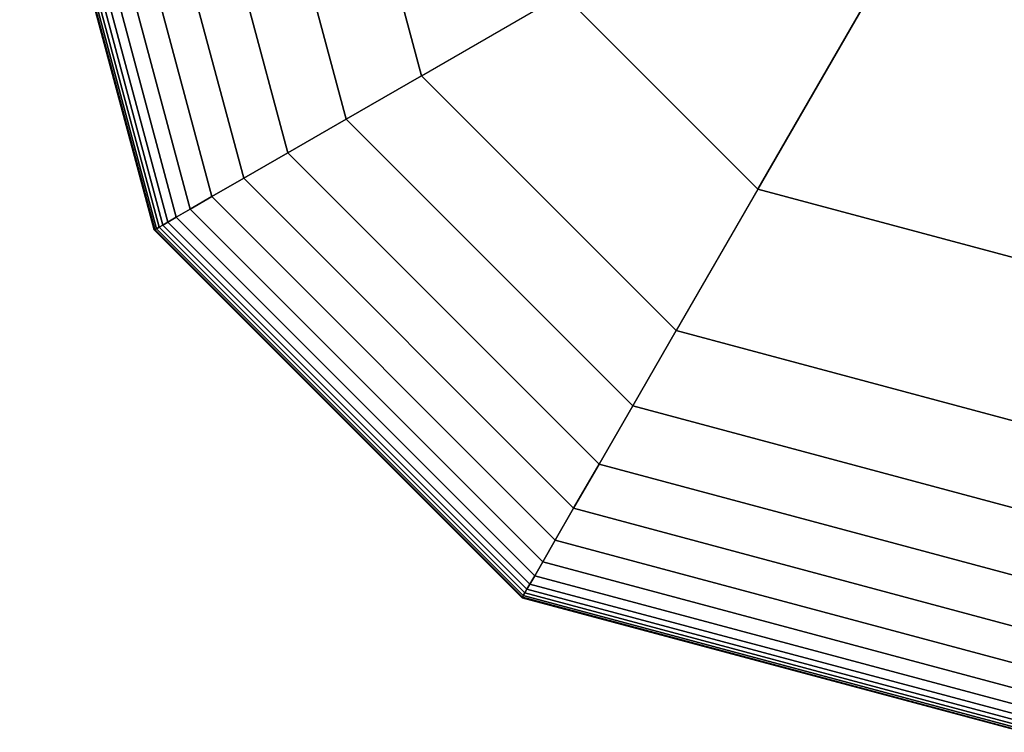
# Model space of a CAD drawing. Extents: x 4796 to 38713, y 30653 to 43575.
# Drawn here: x 20996 to 21091, y 34858 to 34927 of the extents above; entities that cross this region are included whole.
import ezdxf

# ---------------------------------------------------------------- set-up
doc = ezdxf.new("R2010")
doc.units = 0
doc.header["$LTSCALE"] = 350
doc.header["$MEASUREMENT"] = 0
doc.layers.add('TERRANO-1893', color=7, linetype='CONTINUOUS')

msp = doc.modelspace()

# ---------------------------------------------------------------- linework, layer by layer
at = {"layer": 'TERRANO-1893'}
for p, q in [((21009.18954, 34906.45046), (20996.23587, 34954.79421)), ((20996.23587, 34954.79421), (21009.18954, 34906.45046)), ((21009.18954, 34906.45046), (20996.23587, 34954.79421)), ((20996.23587, 34954.79421), (21009.18954, 34906.45046)), ((21009.24028, 34906.47976), (20996.29446, 34954.79421)), ((20996.29446, 34954.79421), (21009.24028, 34906.47976)), ((21009.24028, 34906.47976), (20996.29446, 34954.79421)), ((20996.29446, 34954.79421), (21009.24028, 34906.47976)), ((21009.24028, 34906.47976), (20996.29446, 34954.79421)), ((20996.29446, 34954.79421), (21009.24028, 34906.47976)), ((21009.24028, 34906.47976), (20996.29446, 34954.79421)), ((20996.29446, 34954.79421), (21009.24028, 34906.47976)), ((21009.39251, 34906.56765), (20996.47024, 34954.79421)), ((20996.47024, 34954.79421), (21009.39251, 34906.56765)), ((21009.39251, 34906.56765), (20996.47024, 34954.79421)), ((20996.47024, 34954.79421), (21009.39251, 34906.56765)), ((21009.39251, 34906.56765), (20996.47024, 34954.79421)), ((20996.47024, 34954.79421), (21009.39251, 34906.56765)), ((21009.39251, 34906.56765), (20996.47024, 34954.79421)), ((20996.47024, 34954.79421), (21009.39251, 34906.56765)), ((21009.64623, 34906.71414), (20996.76321, 34954.79421)), ((20996.76321, 34954.79421), (21009.64623, 34906.71414)), ((21009.64623, 34906.71414), (20996.76321, 34954.79421)), ((20996.76321, 34954.79421), (21009.64623, 34906.71414)), ((21009.64623, 34906.71414), (20996.76321, 34954.79421)), ((20996.76321, 34954.79421), (21009.64623, 34906.71414)), ((21009.64623, 34906.71414), (20996.76321, 34954.79421)), ((20996.76321, 34954.79421), (21009.64623, 34906.71414)), ((21010.00144, 34906.91921), (20997.17337, 34954.79421)), ((20997.17337, 34954.79421), (21010.00144, 34906.91921)), ((21010.00144, 34906.91921), (20997.17337, 34954.79421)), ((20997.17337, 34954.79421), (21010.00144, 34906.91921)), ((21010.00144, 34906.91921), (20997.17337, 34954.79421)), ((20997.17337, 34954.79421), (21010.00144, 34906.91921)), ((21010.00144, 34906.91921), (20997.17337, 34954.79421)), ((20997.17337, 34954.79421), (21010.00144, 34906.91921)), ((21010.49407, 34907.20364), (20997.74222, 34954.79421)), ((20997.74222, 34954.79421), (21010.49407, 34907.20364)), ((21010.49407, 34907.20364), (20997.74222, 34954.79421)), ((20997.74222, 34954.79421), (21010.49407, 34907.20364)), ((21010.49407, 34907.20364), (20997.74222, 34954.79421)), ((20997.74222, 34954.79421), (21010.49407, 34907.20364)), ((21010.49407, 34907.20364), (20997.74222, 34954.79421)), ((20997.74222, 34954.79421), (21010.49407, 34907.20364)), ((21011.30386, 34907.67117), (20998.67728, 34954.79421)), ((20998.67728, 34954.79421), (21011.30386, 34907.67117)), ((21011.30386, 34907.67117), (20998.67728, 34954.79421)), ((20998.67728, 34954.79421), (21011.30386, 34907.67117)), ((21011.30386, 34907.67117), (20998.67728, 34954.79421)), ((20998.67728, 34954.79421), (21011.30386, 34907.67117)), ((21011.30386, 34907.67117), (20998.67728, 34954.79421)), ((20998.67728, 34954.79421), (21011.30386, 34907.67117)), ((21012.64645, 34908.44631), (21000.22757, 34954.79421)), ((21000.22757, 34954.79421), (21012.64645, 34908.44631)), ((21012.64645, 34908.44631), (21000.22757, 34954.79421)), ((21000.22757, 34954.79421), (21012.64645, 34908.44631)), ((21012.64645, 34908.44631), (21000.22757, 34954.79421)), ((21000.22757, 34954.79421), (21012.64645, 34908.44631)), ((21012.64645, 34908.44631), (21000.22757, 34954.79421)), ((21000.22757, 34954.79421), (21012.64645, 34908.44631)), ((21014.73751, 34909.65359), (21002.64212, 34954.79421)), ((21002.64212, 34954.79421), (21014.73751, 34909.65359)), ((21014.73751, 34909.65359), (21002.64212, 34954.79421)), ((21002.64212, 34954.79421), (21014.73751, 34909.65359)), ((21014.73751, 34909.65359), (21002.64212, 34954.79421)), ((21002.64212, 34954.79421), (21014.73751, 34909.65359)), ((21014.73751, 34909.65359), (21002.64212, 34954.79421)), ((21002.64212, 34954.79421), (21014.73751, 34909.65359)), ((21017.79271, 34911.41751), (21006.16995, 34954.79421)), ((21006.16995, 34954.79421), (21017.79271, 34911.41751)), ((21017.79271, 34911.41751), (21006.16995, 34954.79421)), ((21006.16995, 34954.79421), (21017.79271, 34911.41751)), ((21017.79271, 34911.41751), (21006.16995, 34954.79421)), ((21006.16995, 34954.79421), (21017.79271, 34911.41751)), ((21017.79271, 34911.41751), (21006.16995, 34954.79421)), ((21006.16995, 34954.79421), (21017.79271, 34911.41751)), ((21022.02769, 34913.86257), (21011.06009, 34954.79421)), ((21011.06009, 34954.79421), (21022.02769, 34913.86257)), ((21022.02769, 34913.86257), (21011.06009, 34954.79421)), ((21011.06009, 34954.79421), (21022.02769, 34913.86257)), ((21022.02769, 34913.86257), (21011.06009, 34954.79421)), ((21011.06009, 34954.79421), (21022.02769, 34913.86257)), ((21022.02769, 34913.86257), (21011.06009, 34954.79421)), ((21011.06009, 34954.79421), (21022.02769, 34913.86257)), ((21027.65812, 34917.11331), (21017.56155, 34954.79421)), ((21017.56155, 34954.79421), (21027.65812, 34917.11331)), ((21027.65812, 34917.11331), (21017.56155, 34954.79421)), ((21017.56155, 34954.79421), (21027.65812, 34917.11331)), ((21027.65812, 34917.11331), (21017.56155, 34954.79421)), ((21017.56155, 34954.79421), (21027.65812, 34917.11331)), ((21027.65812, 34917.11331), (21017.56155, 34954.79421)), ((21017.56155, 34954.79421), (21027.65812, 34917.11331)), ((21025.92337, 34954.79421), (21034.89967, 34921.29421)), ((21034.89967, 34921.29421), (21025.92337, 34954.79421)), ((21025.92337, 34954.79421), (21034.89967, 34921.29421)), ((21034.89967, 34921.29421), (21025.92337, 34954.79421)), ((21025.92337, 34954.79421), (21034.89967, 34921.29421)), ((21025.92337, 34954.79421), (21034.89967, 34921.29421)), ((21034.89967, 34921.29421), (21025.92337, 34954.79421)), ((21079.85232, 34932.15449), (21067.28358, 34910.3848)), ((21067.28358, 34910.3848), (21079.85232, 34932.15449)), ((21034.89967, 34921.29421), (21048.51395, 34929.15442)), ((21034.89967, 34921.29421), (21048.51395, 34929.15442)), ((21048.51395, 34929.15442), (21067.28358, 34910.3848)), ((21048.51395, 34929.15442), (21067.28358, 34910.3848)), ((21027.65812, 34917.11331), (21034.89967, 34921.29421)), ((21034.89967, 34921.29421), (21027.65812, 34917.11331)), ((21034.89967, 34921.29421), (21027.65812, 34917.11331)), ((21027.65812, 34917.11331), (21034.89967, 34921.29421)), ((21027.65812, 34917.11331), (21034.89967, 34921.29421)), ((21034.89967, 34921.29421), (21027.65812, 34917.11331)), ((21034.89967, 34921.29421), (21027.65812, 34917.11331)), ((21027.65812, 34917.11331), (21034.89967, 34921.29421)), ((21034.89967, 34921.29421), (21059.42337, 34896.77051)), ((21059.42337, 34896.77051), (21034.89967, 34921.29421)), ((21034.89967, 34921.29421), (21059.42337, 34896.77051)), ((21059.42337, 34896.77051), (21034.89967, 34921.29421)), ((21034.89967, 34921.29421), (21034.89967, 34921.29421)), ((21034.89967, 34921.29421), (21034.89967, 34921.29421)), ((21059.42337, 34896.77051), (21034.89967, 34921.29421)), ((21034.89967, 34921.29421), (21059.42337, 34896.77051)), ((21059.42337, 34896.77051), (21034.89967, 34921.29421)), ((21022.02769, 34913.86257), (21027.65812, 34917.11331)), ((21027.65812, 34917.11331), (21022.02769, 34913.86257)), ((21027.65812, 34917.11331), (21022.02769, 34913.86257)), ((21022.02769, 34913.86257), (21027.65812, 34917.11331)), ((21022.02769, 34913.86257), (21027.65812, 34917.11331)), ((21027.65812, 34917.11331), (21022.02769, 34913.86257)), ((21027.65812, 34917.11331), (21022.02769, 34913.86257)), ((21022.02769, 34913.86257), (21027.65812, 34917.11331)), ((21055.24246, 34889.52897), (21027.65812, 34917.11331)), ((21027.65812, 34917.11331), (21055.24246, 34889.52897)), ((21055.24246, 34889.52897), (21027.65812, 34917.11331)), ((21027.65812, 34917.11331), (21055.24246, 34889.52897)), ((21055.24246, 34889.52897), (21027.65812, 34917.11331)), ((21027.65812, 34917.11331), (21055.24246, 34889.52897)), ((21055.24246, 34889.52897), (21027.65812, 34917.11331)), ((21027.65812, 34917.11331), (21055.24246, 34889.52897)), ((21017.79271, 34911.41751), (21022.02769, 34913.86257)), ((21022.02769, 34913.86257), (21017.79271, 34911.41751)), ((21022.02769, 34913.86257), (21017.79271, 34911.41751)), ((21017.79271, 34911.41751), (21022.02769, 34913.86257)), ((21017.79271, 34911.41751), (21022.02769, 34913.86257)), ((21022.02769, 34913.86257), (21017.79271, 34911.41751)), ((21022.02769, 34913.86257), (21017.79271, 34911.41751)), ((21017.79271, 34911.41751), (21022.02769, 34913.86257)), ((21051.99173, 34883.89853), (21022.02769, 34913.86257)), ((21022.02769, 34913.86257), (21051.99173, 34883.89853)), ((21051.99173, 34883.89853), (21022.02769, 34913.86257)), ((21022.02769, 34913.86257), (21051.99173, 34883.89853)), ((21051.99173, 34883.89853), (21022.02769, 34913.86257)), ((21022.02769, 34913.86257), (21051.99173, 34883.89853)), ((21051.99173, 34883.89853), (21022.02769, 34913.86257)), ((21022.02769, 34913.86257), (21051.99173, 34883.89853)), ((21014.73751, 34909.65359), (21017.79271, 34911.41751)), ((21017.79271, 34911.41751), (21014.73751, 34909.65359)), ((21017.79271, 34911.41751), (21014.73751, 34909.65359)), ((21014.73751, 34909.65359), (21017.79271, 34911.41751)), ((21014.73751, 34909.65359), (21017.79271, 34911.41751)), ((21017.79271, 34911.41751), (21014.73751, 34909.65359)), ((21017.79271, 34911.41751), (21014.73751, 34909.65359)), ((21014.73751, 34909.65359), (21017.79271, 34911.41751)), ((21049.54666, 34879.66355), (21017.79271, 34911.41751)), ((21017.79271, 34911.41751), (21049.54666, 34879.66355)), ((21049.54666, 34879.66355), (21017.79271, 34911.41751)), ((21017.79271, 34911.41751), (21049.54666, 34879.66355)), ((21049.54666, 34879.66355), (21017.79271, 34911.41751)), ((21017.79271, 34911.41751), (21049.54666, 34879.66355)), ((21049.54666, 34879.66355), (21017.79271, 34911.41751)), ((21017.79271, 34911.41751), (21049.54666, 34879.66355)), ((21067.28358, 34910.3848), (21059.42337, 34896.77051)), ((21067.28358, 34910.3848), (21059.42337, 34896.77051)), ((21067.28358, 34910.3848), (21092.92337, 34903.51463)), ((21092.92337, 34903.51463), (21067.28358, 34910.3848)), ((21012.64645, 34908.44631), (21014.73751, 34909.65359)), ((21014.73751, 34909.65359), (21012.64645, 34908.44631)), ((21014.73751, 34909.65359), (21012.64645, 34908.44631)), ((21012.64645, 34908.44631), (21014.73751, 34909.65359)), ((21012.64645, 34908.44631), (21014.73751, 34909.65359)), ((21014.73751, 34909.65359), (21012.64645, 34908.44631)), ((21014.73751, 34909.65359), (21012.64645, 34908.44631)), ((21012.64645, 34908.44631), (21014.73751, 34909.65359)), ((21047.78274, 34876.60836), (21014.73751, 34909.65359)), ((21014.73751, 34909.65359), (21047.78274, 34876.60836)), ((21047.78274, 34876.60836), (21014.73751, 34909.65359)), ((21014.73751, 34909.65359), (21047.78274, 34876.60836)), ((21047.78274, 34876.60836), (21014.73751, 34909.65359)), ((21014.73751, 34909.65359), (21047.78274, 34876.60836)), ((21047.78274, 34876.60836), (21014.73751, 34909.65359)), ((21014.73751, 34909.65359), (21047.78274, 34876.60836)), ((21011.30386, 34907.67117), (21012.64645, 34908.44631)), ((21012.64645, 34908.44631), (21011.30386, 34907.67117)), ((21012.64645, 34908.44631), (21011.30386, 34907.67117)), ((21011.30386, 34907.67117), (21012.64645, 34908.44631)), ((21011.30386, 34907.67117), (21012.64645, 34908.44631)), ((21012.64645, 34908.44631), (21011.30386, 34907.67117)), ((21012.64645, 34908.44631), (21011.30386, 34907.67117)), ((21011.30386, 34907.67117), (21012.64645, 34908.44631)), ((21046.57547, 34874.5173), (21012.64645, 34908.44631)), ((21012.64645, 34908.44631), (21046.57547, 34874.5173)), ((21046.57547, 34874.5173), (21012.64645, 34908.44631)), ((21012.64645, 34908.44631), (21046.57547, 34874.5173)), ((21046.57547, 34874.5173), (21012.64645, 34908.44631)), ((21012.64645, 34908.44631), (21046.57547, 34874.5173)), ((21046.57547, 34874.5173), (21012.64645, 34908.44631)), ((21012.64645, 34908.44631), (21046.57547, 34874.5173)), ((21010.49407, 34907.20364), (21011.30386, 34907.67117)), ((21011.30386, 34907.67117), (21010.49407, 34907.20364)), ((21011.30386, 34907.67117), (21010.49407, 34907.20364)), ((21010.49407, 34907.20364), (21011.30386, 34907.67117)), ((21010.49407, 34907.20364), (21011.30386, 34907.67117)), ((21011.30386, 34907.67117), (21010.49407, 34907.20364)), ((21011.30386, 34907.67117), (21010.49407, 34907.20364)), ((21010.49407, 34907.20364), (21011.30386, 34907.67117)), ((21045.80032, 34873.1747), (21011.30386, 34907.67117)), ((21011.30386, 34907.67117), (21045.80032, 34873.1747)), ((21045.80032, 34873.1747), (21011.30386, 34907.67117)), ((21011.30386, 34907.67117), (21045.80032, 34873.1747)), ((21045.80032, 34873.1747), (21011.30386, 34907.67117)), ((21011.30386, 34907.67117), (21045.80032, 34873.1747)), ((21045.80032, 34873.1747), (21011.30386, 34907.67117)), ((21011.30386, 34907.67117), (21045.80032, 34873.1747)), ((21009.18954, 34906.45046), (21009.24028, 34906.47976)), ((21009.24028, 34906.47976), (21009.18954, 34906.45046)), ((21009.24028, 34906.47976), (21009.18954, 34906.45046)), ((21009.18954, 34906.45046), (21009.24028, 34906.47976)), ((21009.18954, 34906.45046), (21009.24028, 34906.47976)), ((21009.24028, 34906.47976), (21009.18954, 34906.45046)), ((21009.24028, 34906.47976), (21009.18954, 34906.45046)), ((21009.18954, 34906.45046), (21009.24028, 34906.47976)), ((21044.57962, 34871.06038), (21009.18954, 34906.45046)), ((21009.18954, 34906.45046), (21044.57962, 34871.06038)), ((21044.57962, 34871.06038), (21009.18954, 34906.45046)), ((21009.18954, 34906.45046), (21044.57962, 34871.06038)), ((21009.24028, 34906.47976), (21009.39251, 34906.56765)), ((21009.39251, 34906.56765), (21009.24028, 34906.47976)), ((21009.39251, 34906.56765), (21009.24028, 34906.47976)), ((21009.24028, 34906.47976), (21009.39251, 34906.56765)), ((21009.24028, 34906.47976), (21009.39251, 34906.56765)), ((21009.39251, 34906.56765), (21009.24028, 34906.47976)), ((21009.39251, 34906.56765), (21009.24028, 34906.47976)), ((21009.24028, 34906.47976), (21009.39251, 34906.56765)), ((21044.60892, 34871.11113), (21009.24028, 34906.47976)), ((21009.24028, 34906.47976), (21044.60892, 34871.11113)), ((21044.60892, 34871.11113), (21009.24028, 34906.47976)), ((21009.24028, 34906.47976), (21044.60892, 34871.11113)), ((21044.60892, 34871.11113), (21009.24028, 34906.47976)), ((21009.24028, 34906.47976), (21044.60892, 34871.11113)), ((21044.60892, 34871.11113), (21009.24028, 34906.47976)), ((21009.24028, 34906.47976), (21044.60892, 34871.11113)), ((21009.39251, 34906.56765), (21009.64623, 34906.71414)), ((21009.64623, 34906.71414), (21009.39251, 34906.56765)), ((21009.64623, 34906.71414), (21009.39251, 34906.56765)), ((21009.39251, 34906.56765), (21009.64623, 34906.71414)), ((21009.39251, 34906.56765), (21009.64623, 34906.71414)), ((21009.64623, 34906.71414), (21009.39251, 34906.56765)), ((21009.64623, 34906.71414), (21009.39251, 34906.56765)), ((21009.39251, 34906.56765), (21009.64623, 34906.71414)), ((21044.69681, 34871.26336), (21009.39251, 34906.56765)), ((21009.39251, 34906.56765), (21044.69681, 34871.26336)), ((21044.69681, 34871.26336), (21009.39251, 34906.56765)), ((21009.39251, 34906.56765), (21044.69681, 34871.26336)), ((21044.69681, 34871.26336), (21009.39251, 34906.56765)), ((21009.39251, 34906.56765), (21044.69681, 34871.26336)), ((21044.69681, 34871.26336), (21009.39251, 34906.56765)), ((21009.39251, 34906.56765), (21044.69681, 34871.26336)), ((21009.64623, 34906.71414), (21010.00144, 34906.91921)), ((21010.00144, 34906.91921), (21009.64623, 34906.71414)), ((21010.00144, 34906.91921), (21009.64623, 34906.71414)), ((21009.64623, 34906.71414), (21010.00144, 34906.91921)), ((21009.64623, 34906.71414), (21010.00144, 34906.91921)), ((21010.00144, 34906.91921), (21009.64623, 34906.71414)), ((21010.00144, 34906.91921), (21009.64623, 34906.71414)), ((21009.64623, 34906.71414), (21010.00144, 34906.91921)), ((21044.84329, 34871.51708), (21009.64623, 34906.71414)), ((21009.64623, 34906.71414), (21044.84329, 34871.51708)), ((21044.84329, 34871.51708), (21009.64623, 34906.71414)), ((21009.64623, 34906.71414), (21044.84329, 34871.51708)), ((21044.84329, 34871.51708), (21009.64623, 34906.71414)), ((21009.64623, 34906.71414), (21044.84329, 34871.51708)), ((21044.84329, 34871.51708), (21009.64623, 34906.71414)), ((21009.64623, 34906.71414), (21044.84329, 34871.51708)), ((21010.00144, 34906.91921), (21010.49407, 34907.20364)), ((21010.49407, 34907.20364), (21010.00144, 34906.91921)), ((21010.49407, 34907.20364), (21010.00144, 34906.91921)), ((21010.00144, 34906.91921), (21010.49407, 34907.20364)), ((21010.00144, 34906.91921), (21010.49407, 34907.20364)), ((21010.49407, 34907.20364), (21010.00144, 34906.91921)), ((21010.49407, 34907.20364), (21010.00144, 34906.91921)), ((21010.00144, 34906.91921), (21010.49407, 34907.20364)), ((21045.04837, 34871.87228), (21010.00144, 34906.91921)), ((21010.00144, 34906.91921), (21045.04837, 34871.87228)), ((21045.04837, 34871.87228), (21010.00144, 34906.91921)), ((21010.00144, 34906.91921), (21045.04837, 34871.87228)), ((21045.04837, 34871.87228), (21010.00144, 34906.91921)), ((21010.00144, 34906.91921), (21045.04837, 34871.87228)), ((21045.04837, 34871.87228), (21010.00144, 34906.91921)), ((21010.00144, 34906.91921), (21045.04837, 34871.87228)), ((21045.33279, 34872.36492), (21010.49407, 34907.20364)), ((21010.49407, 34907.20364), (21045.33279, 34872.36492)), ((21045.33279, 34872.36492), (21010.49407, 34907.20364)), ((21010.49407, 34907.20364), (21045.33279, 34872.36492)), ((21045.33279, 34872.36492), (21010.49407, 34907.20364)), ((21010.49407, 34907.20364), (21045.33279, 34872.36492)), ((21045.33279, 34872.36492), (21010.49407, 34907.20364)), ((21010.49407, 34907.20364), (21045.33279, 34872.36492)), ((21055.24246, 34889.52897), (21059.42337, 34896.77051)), ((21059.42337, 34896.77051), (21055.24246, 34889.52897)), ((21059.42337, 34896.77051), (21055.24246, 34889.52897)), ((21055.24246, 34889.52897), (21059.42337, 34896.77051)), ((21055.24246, 34889.52897), (21059.42337, 34896.77051)), ((21059.42337, 34896.77051), (21055.24246, 34889.52897)), ((21059.42337, 34896.77051), (21055.24246, 34889.52897)), ((21055.24246, 34889.52897), (21059.42337, 34896.77051)), ((21059.42337, 34896.77051), (21092.92337, 34887.79421)), ((21092.92337, 34887.79421), (21059.42337, 34896.77051)), ((21059.42337, 34896.77051), (21092.92337, 34887.79421)), ((21092.92337, 34887.79421), (21059.42337, 34896.77051)), ((21059.42337, 34896.77051), (21059.42337, 34896.77051)), ((21059.42337, 34896.77051), (21059.42337, 34896.77051)), ((21059.42337, 34896.77051), (21092.92337, 34887.79421)), ((21059.42337, 34896.77051), (21092.92337, 34887.79421)), ((21092.92337, 34887.79421), (21059.42337, 34896.77051)), ((21051.99173, 34883.89853), (21055.24246, 34889.52897)), ((21055.24246, 34889.52897), (21051.99173, 34883.89853)), ((21055.24246, 34889.52897), (21051.99173, 34883.89853)), ((21051.99173, 34883.89853), (21055.24246, 34889.52897)), ((21051.99173, 34883.89853), (21055.24246, 34889.52897)), ((21055.24246, 34889.52897), (21051.99173, 34883.89853)), ((21055.24246, 34889.52897), (21051.99173, 34883.89853)), ((21051.99173, 34883.89853), (21055.24246, 34889.52897)), ((21092.92337, 34879.4324), (21055.24246, 34889.52897)), ((21055.24246, 34889.52897), (21092.92337, 34879.4324)), ((21092.92337, 34879.4324), (21055.24246, 34889.52897)), ((21055.24246, 34889.52897), (21092.92337, 34879.4324)), ((21092.92337, 34879.4324), (21055.24246, 34889.52897)), ((21055.24246, 34889.52897), (21092.92337, 34879.4324)), ((21092.92337, 34879.4324), (21055.24246, 34889.52897)), ((21055.24246, 34889.52897), (21092.92337, 34879.4324)), ((21049.54666, 34879.66355), (21051.99173, 34883.89853)), ((21051.99173, 34883.89853), (21049.54666, 34879.66355)), ((21051.99173, 34883.89853), (21049.54666, 34879.66355)), ((21049.54666, 34879.66355), (21051.99173, 34883.89853)), ((21049.54666, 34879.66355), (21051.99173, 34883.89853)), ((21051.99173, 34883.89853), (21049.54666, 34879.66355)), ((21051.99173, 34883.89853), (21049.54666, 34879.66355)), ((21049.54666, 34879.66355), (21051.99173, 34883.89853)), ((21092.92337, 34872.93093), (21051.99173, 34883.89853)), ((21051.99173, 34883.89853), (21092.92337, 34872.93093)), ((21092.92337, 34872.93093), (21051.99173, 34883.89853)), ((21051.99173, 34883.89853), (21092.92337, 34872.93093)), ((21092.92337, 34872.93093), (21051.99173, 34883.89853)), ((21051.99173, 34883.89853), (21092.92337, 34872.93093)), ((21092.92337, 34872.93093), (21051.99173, 34883.89853)), ((21051.99173, 34883.89853), (21092.92337, 34872.93093)), ((21047.78274, 34876.60836), (21049.54666, 34879.66355)), ((21049.54666, 34879.66355), (21047.78274, 34876.60836)), ((21049.54666, 34879.66355), (21047.78274, 34876.60836)), ((21047.78274, 34876.60836), (21049.54666, 34879.66355)), ((21047.78274, 34876.60836), (21049.54666, 34879.66355)), ((21049.54666, 34879.66355), (21047.78274, 34876.60836)), ((21049.54666, 34879.66355), (21047.78274, 34876.60836)), ((21047.78274, 34876.60836), (21049.54666, 34879.66355)), ((21092.92337, 34868.0408), (21049.54666, 34879.66355)), ((21049.54666, 34879.66355), (21092.92337, 34868.0408)), ((21092.92337, 34868.0408), (21049.54666, 34879.66355)), ((21049.54666, 34879.66355), (21092.92337, 34868.0408)), ((21092.92337, 34868.0408), (21049.54666, 34879.66355)), ((21049.54666, 34879.66355), (21092.92337, 34868.0408)), ((21092.92337, 34868.0408), (21049.54666, 34879.66355)), ((21049.54666, 34879.66355), (21092.92337, 34868.0408)), ((21046.57547, 34874.5173), (21047.78274, 34876.60836)), ((21047.78274, 34876.60836), (21046.57547, 34874.5173)), ((21047.78274, 34876.60836), (21046.57547, 34874.5173)), ((21046.57547, 34874.5173), (21047.78274, 34876.60836)), ((21046.57547, 34874.5173), (21047.78274, 34876.60836)), ((21047.78274, 34876.60836), (21046.57547, 34874.5173)), ((21047.78274, 34876.60836), (21046.57547, 34874.5173)), ((21046.57547, 34874.5173), (21047.78274, 34876.60836)), ((21092.92337, 34864.51296), (21047.78274, 34876.60836)), ((21047.78274, 34876.60836), (21092.92337, 34864.51296)), ((21092.92337, 34864.51296), (21047.78274, 34876.60836)), ((21047.78274, 34876.60836), (21092.92337, 34864.51296)), ((21092.92337, 34864.51296), (21047.78274, 34876.60836)), ((21047.78274, 34876.60836), (21092.92337, 34864.51296)), ((21092.92337, 34864.51296), (21047.78274, 34876.60836)), ((21047.78274, 34876.60836), (21092.92337, 34864.51296)), ((21045.80032, 34873.1747), (21046.57547, 34874.5173)), ((21046.57547, 34874.5173), (21045.80032, 34873.1747)), ((21046.57547, 34874.5173), (21045.80032, 34873.1747)), ((21045.80032, 34873.1747), (21046.57547, 34874.5173)), ((21045.80032, 34873.1747), (21046.57547, 34874.5173)), ((21046.57547, 34874.5173), (21045.80032, 34873.1747)), ((21046.57547, 34874.5173), (21045.80032, 34873.1747)), ((21045.80032, 34873.1747), (21046.57547, 34874.5173)), ((21092.92337, 34862.09841), (21046.57547, 34874.5173)), ((21046.57547, 34874.5173), (21092.92337, 34862.09841)), ((21092.92337, 34862.09841), (21046.57547, 34874.5173)), ((21046.57547, 34874.5173), (21092.92337, 34862.09841)), ((21092.92337, 34862.09841), (21046.57547, 34874.5173)), ((21046.57547, 34874.5173), (21092.92337, 34862.09841)), ((21092.92337, 34862.09841), (21046.57547, 34874.5173)), ((21046.57547, 34874.5173), (21092.92337, 34862.09841)), ((21045.33279, 34872.36492), (21045.80032, 34873.1747)), ((21045.80032, 34873.1747), (21045.33279, 34872.36492)), ((21045.80032, 34873.1747), (21045.33279, 34872.36492)), ((21045.33279, 34872.36492), (21045.80032, 34873.1747)), ((21045.33279, 34872.36492), (21045.80032, 34873.1747)), ((21045.80032, 34873.1747), (21045.33279, 34872.36492)), ((21045.80032, 34873.1747), (21045.33279, 34872.36492)), ((21045.33279, 34872.36492), (21045.80032, 34873.1747)), ((21092.92337, 34860.54812), (21045.80032, 34873.1747)), ((21045.80032, 34873.1747), (21092.92337, 34860.54812)), ((21092.92337, 34860.54812), (21045.80032, 34873.1747)), ((21045.80032, 34873.1747), (21092.92337, 34860.54812)), ((21092.92337, 34860.54812), (21045.80032, 34873.1747)), ((21045.80032, 34873.1747), (21092.92337, 34860.54812)), ((21092.92337, 34860.54812), (21045.80032, 34873.1747)), ((21045.80032, 34873.1747), (21092.92337, 34860.54812)), ((21045.04837, 34871.87228), (21045.33279, 34872.36492)), ((21045.33279, 34872.36492), (21045.04837, 34871.87228)), ((21045.33279, 34872.36492), (21045.04837, 34871.87228)), ((21045.04837, 34871.87228), (21045.33279, 34872.36492)), ((21045.04837, 34871.87228), (21045.33279, 34872.36492)), ((21045.33279, 34872.36492), (21045.04837, 34871.87228)), ((21045.33279, 34872.36492), (21045.04837, 34871.87228)), ((21045.04837, 34871.87228), (21045.33279, 34872.36492)), ((21092.92337, 34859.61306), (21045.33279, 34872.36492)), ((21045.33279, 34872.36492), (21092.92337, 34859.61306)), ((21092.92337, 34859.61306), (21045.33279, 34872.36492)), ((21045.33279, 34872.36492), (21092.92337, 34859.61306)), ((21092.92337, 34859.61306), (21045.33279, 34872.36492)), ((21045.33279, 34872.36492), (21092.92337, 34859.61306)), ((21092.92337, 34859.61306), (21045.33279, 34872.36492)), ((21045.33279, 34872.36492), (21092.92337, 34859.61306)), ((21044.69681, 34871.26336), (21044.84329, 34871.51708)), ((21044.84329, 34871.51708), (21044.69681, 34871.26336)), ((21044.84329, 34871.51708), (21044.69681, 34871.26336)), ((21044.69681, 34871.26336), (21044.84329, 34871.51708)), ((21044.69681, 34871.26336), (21044.84329, 34871.51708)), ((21044.84329, 34871.51708), (21044.69681, 34871.26336)), ((21044.84329, 34871.51708), (21044.69681, 34871.26336)), ((21044.69681, 34871.26336), (21044.84329, 34871.51708)), ((21044.84329, 34871.51708), (21045.04837, 34871.87228)), ((21045.04837, 34871.87228), (21044.84329, 34871.51708)), ((21045.04837, 34871.87228), (21044.84329, 34871.51708)), ((21044.84329, 34871.51708), (21045.04837, 34871.87228)), ((21044.84329, 34871.51708), (21045.04837, 34871.87228)), ((21045.04837, 34871.87228), (21044.84329, 34871.51708)), ((21045.04837, 34871.87228), (21044.84329, 34871.51708)), ((21044.84329, 34871.51708), (21045.04837, 34871.87228)), ((21092.92337, 34858.63406), (21044.84329, 34871.51708)), ((21044.84329, 34871.51708), (21092.92337, 34858.63406)), ((21092.92337, 34858.63406), (21044.84329, 34871.51708)), ((21044.84329, 34871.51708), (21092.92337, 34858.63406)), ((21092.92337, 34858.63406), (21044.84329, 34871.51708)), ((21044.84329, 34871.51708), (21092.92337, 34858.63406)), ((21092.92337, 34858.63406), (21044.84329, 34871.51708)), ((21044.84329, 34871.51708), (21092.92337, 34858.63406)), ((21092.92337, 34859.04421), (21045.04837, 34871.87228)), ((21045.04837, 34871.87228), (21092.92337, 34859.04421)), ((21092.92337, 34859.04421), (21045.04837, 34871.87228)), ((21045.04837, 34871.87228), (21092.92337, 34859.04421)), ((21092.92337, 34859.04421), (21045.04837, 34871.87228)), ((21045.04837, 34871.87228), (21092.92337, 34859.04421)), ((21092.92337, 34859.04421), (21045.04837, 34871.87228)), ((21045.04837, 34871.87228), (21092.92337, 34859.04421)), ((21044.57962, 34871.06038), (21044.60892, 34871.11113)), ((21044.60892, 34871.11113), (21044.57962, 34871.06038)), ((21044.60892, 34871.11113), (21044.57962, 34871.06038)), ((21044.57962, 34871.06038), (21044.60892, 34871.11113)), ((21044.57962, 34871.06038), (21044.60892, 34871.11113)), ((21044.60892, 34871.11113), (21044.57962, 34871.06038)), ((21044.60892, 34871.11113), (21044.57962, 34871.06038)), ((21044.57962, 34871.06038), (21044.60892, 34871.11113)), ((21092.92337, 34858.10671), (21044.57962, 34871.06038)), ((21044.57962, 34871.06038), (21092.92337, 34858.10671)), ((21092.92337, 34858.10671), (21044.57962, 34871.06038)), ((21044.57962, 34871.06038), (21092.92337, 34858.10671)), ((21044.60892, 34871.11113), (21044.69681, 34871.26336)), ((21044.69681, 34871.26336), (21044.60892, 34871.11113)), ((21044.69681, 34871.26336), (21044.60892, 34871.11113)), ((21044.60892, 34871.11113), (21044.69681, 34871.26336)), ((21044.60892, 34871.11113), (21044.69681, 34871.26336)), ((21044.69681, 34871.26336), (21044.60892, 34871.11113)), ((21044.69681, 34871.26336), (21044.60892, 34871.11113)), ((21044.60892, 34871.11113), (21044.69681, 34871.26336)), ((21092.92337, 34858.16531), (21044.60892, 34871.11113)), ((21044.60892, 34871.11113), (21092.92337, 34858.16531)), ((21092.92337, 34858.16531), (21044.60892, 34871.11113)), ((21044.60892, 34871.11113), (21092.92337, 34858.16531)), ((21092.92337, 34858.16531), (21044.60892, 34871.11113)), ((21044.60892, 34871.11113), (21092.92337, 34858.16531)), ((21092.92337, 34858.16531), (21044.60892, 34871.11113)), ((21044.60892, 34871.11113), (21092.92337, 34858.16531)), ((21092.92337, 34858.34109), (21044.69681, 34871.26336)), ((21044.69681, 34871.26336), (21092.92337, 34858.34109)), ((21092.92337, 34858.34109), (21044.69681, 34871.26336)), ((21044.69681, 34871.26336), (21092.92337, 34858.34109)), ((21092.92337, 34858.34109), (21044.69681, 34871.26336)), ((21044.69681, 34871.26336), (21092.92337, 34858.34109)), ((21092.92337, 34858.34109), (21044.69681, 34871.26336)), ((21044.69681, 34871.26336), (21092.92337, 34858.34109))]:
    msp.add_line(p, q, dxfattribs=at)

doc.saveas('drawing.dxf')
